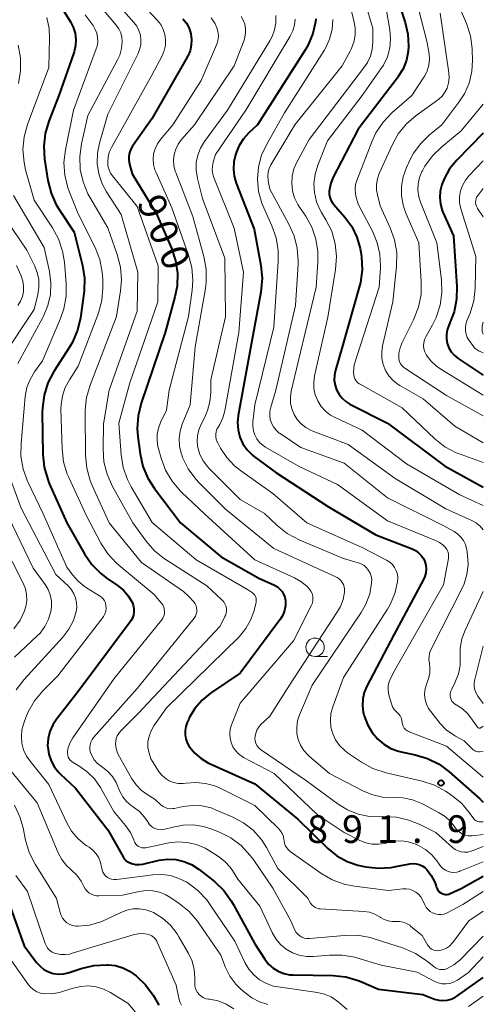
# Model space of a CAD drawing. Units: metres. Extents: x -66537 to -66000, y 16040 to 16500.
# Drawn here: x -66063 to -66000, y 16196 to 16329 of the extents above; entities that cross this region are included whole.
import ezdxf

# ---------------------------------------------------------------- set-up
doc = ezdxf.new("R2010")
doc.units = ezdxf.units.M
for name, color, linetype, lineweight in [('633100_広葉樹林', 7, 'Continuous', 13), ('710100_等高線(計曲線)', 7, 'Continuous', 40), ('710200_等高線(主曲線)', 7, 'Continuous', 13), ('731200_図化機測定による標高点', 7, 'Continuous', 40)]:
    doc.layers.add(name, color=color, linetype=linetype, lineweight=lineweight)
doc.styles.add('Style-WORKING', font='MS Gothic.ttf')

msp = doc.modelspace()

# ---------------------------------------------------------------- linework, layer by layer
at = {"layer": '633100_広葉樹林', "linetype": 'Continuous', "lineweight": 13}
msp.add_line((-66022.84, 16242.87), (-66021.173, 16242.87), dxfattribs=at)
msp.add_circle((-66022.84, 16244.12), 1.25, dxfattribs=at)
at = {"layer": '710100_等高線(計曲線)', "linetype": 'Continuous', "lineweight": 40, "flags": 128}
for points, elevation in [([(-66012.68, 16335.32), (-66010.61, 16328.91), (-66010.24, 16327.31), (-66010.16, 16325.66), (-66010.21, 16325), (-66010.45, 16323.78), (-66010.89, 16322.62), (-66011.54, 16321.55), (-66011.64, 16321.4), (-66017, 16314.43), (-66020.37, 16307.89), (-66020.71, 16307.07)], 880), ([(-66057.33, 16331), (-66056.06, 16329), (-66055.67, 16328.25), (-66055.42, 16327.44), (-66055.31, 16326.59), (-66055.35, 16325.75), (-66055.53, 16324.92), (-66055.58, 16324.77)], 910), ([(-66040.79, 16329.4), (-66040.32, 16328.79), (-66039.96, 16328.1), (-66039.73, 16327.36), (-66039.62, 16326.59), (-66039.66, 16325.81), (-66039.82, 16325.06), (-66040.12, 16324.34), (-66040.21, 16324.17), (-66045, 16315.83), (-66047.62, 16312.13), (-66047.88, 16311.7), (-66048.05, 16311.22), (-66048.14, 16310.73), (-66048.14, 16310.23), (-66048.06, 16309.73), (-66048.04, 16309.67), (-66047.66, 16308.34), (-66044.4, 16303), (-66042.35, 16298.25), (-66041.8, 16296.59), (-66041.54, 16294.87), (-66041.59, 16293.13), (-66041.87, 16291.67), (-66043.19, 16286.81), (-66046.46, 16277.23), (-66046.88, 16275.54), (-66046.99, 16273.8), (-66046.9, 16272.66), (-66046.59, 16270.36), (-66046.21, 16268.66), (-66045.53, 16267.06), (-66044.65, 16265.67), (-66041.11, 16261), (-66035.59, 16256.41)], 900), ([(-66022.72, 16329.38), (-66022.77, 16328.98), (-66023.13, 16327.39), (-66023.76, 16325.88), (-66024.15, 16325.22), (-66030.65, 16315), (-66031.82, 16313.92), (-66032.55, 16313.12), (-66033.14, 16312.2), (-66033.51, 16311.33), (-66033.65, 16310.92), (-66033.88, 16309.98), (-66033.94, 16309.01)], 890), ([(-66055.58, 16324.77), (-66057.62, 16319), (-66058.99, 16315.51), (-66059.48, 16313.84), (-66059.67, 16312.11), (-66059.56, 16310.33), (-66059.11, 16307.43), (-66058.69, 16305.74), (-66057.98, 16304.15), (-66057.52, 16303.39), (-66055.55, 16300.45), (-66054.43, 16295.93), (-66054.15, 16294.21), (-66054.19, 16292.47), (-66054.23, 16292.12), (-66054.69, 16288.84), (-66055.09, 16287.14), (-66055.77, 16285.54), (-66056.18, 16284.84), (-66058.3, 16281.54), (-66059.11, 16279.99), (-66059.64, 16278.33), (-66059.87, 16276.6), (-66059.88, 16275.99), (-66059.8, 16270.28), (-66059.62, 16268.55), (-66059.14, 16266.87), (-66058.93, 16266.36), (-66056.55, 16261), (-66054.15, 16256.79), (-66053.16, 16255.36), (-66051.93, 16254.12), (-66051.08, 16253.47), (-66049.66, 16252.51), (-66048.86, 16251.86), (-66048.2, 16251.09), (-66047.68, 16250.23), (-66047.52, 16249.82), (-66047.44, 16249.38), (-66047.43, 16248.94), (-66047.5, 16248.5), (-66047.64, 16248.08), (-66047.86, 16247.69), (-66047.93, 16247.59), (-66055, 16238.12), (-66057.92, 16234.43), (-66058.46, 16233.61), (-66058.86, 16232.7), (-66059.09, 16231.74), (-66059.15, 16230.75), (-66059.14, 16230.55), (-66058.99, 16229.61), (-66058.69, 16228.71), (-66058.24, 16227.88), (-66057.64, 16227.13), (-66057.41, 16226.9), (-66055.36, 16225), (-66051, 16219.35), (-66048.9, 16215.68), (-66048.71, 16215.4), (-66048.47, 16215.16), (-66048.19, 16214.96), (-66047.88, 16214.82), (-66047.75, 16214.78), (-66047.23, 16214.67)], 910), ([(-66000, 16313.89), (-66003.6, 16310.21), (-66004.57, 16309.03), (-66005.32, 16307.7), (-66005.64, 16306.89), (-66005.86, 16306.02), (-66005.91, 16305.13), (-66005.82, 16304.24), (-66005.57, 16303.38), (-66005.48, 16303.17), (-66004.06, 16299.94), (-66003.6, 16293.08), (-66003.64, 16291.33), (-66003.98, 16289.63), (-66004.48, 16288.27), (-66004.7, 16287.78), (-66004.91, 16287.19), (-66005.01, 16286.58), (-66005.01, 16285.95), (-66004.89, 16285.34), (-66004.67, 16284.75), (-66004.36, 16284.22), (-66003.95, 16283.74), (-66003.42, 16283.31), (-66000, 16281.04)], 870), ([(-66033.94, 16309.01), (-66033.83, 16308.04), (-66033.56, 16307.11), (-66031.13, 16300.87), (-66030.21, 16295.94), (-66030.04, 16294.21), (-66030.2, 16292.31), (-66031.91, 16283), (-66033.28, 16275.59), (-66033.37, 16274.6), (-66033.29, 16273.61), (-66033.04, 16272.64), (-66032.63, 16271.73), (-66032.06, 16270.91), (-66031.36, 16270.2), (-66031.05, 16269.95), (-66028.17, 16267.83), (-66021, 16263.17), (-66014.6, 16259.4), (-66009.65, 16257.48), (-66009.19, 16257.25), (-66008.78, 16256.95), (-66008.42, 16256.58), (-66008.14, 16256.16), (-66007.95, 16255.75), (-66007.82, 16255.26), (-66007.77, 16254.74), (-66007.82, 16254.23), (-66007.95, 16253.73), (-66008.13, 16253.33), (-66012.17, 16245.83), (-66015.82, 16238.84), (-66016.17, 16238), (-66016.37, 16237.11), (-66016.41, 16236.2), (-66016.3, 16235.29), (-66016.22, 16235), (-66016.17, 16234.82), (-66015.72, 16233.63), (-66015.08, 16232.55), (-66014.33, 16231.66), (-66013.49, 16230.96), (-66012.54, 16230.4), (-66011.51, 16230.03), (-66011.15, 16229.94), (-66009.24, 16229.54), (-66007.57, 16229.04), (-66006.01, 16228.25), (-66004.67, 16227.25), (-66000.46, 16223.54), (-66000, 16223.09)], 890), ([(-66020.71, 16307.07), (-66020.9, 16306.21), (-66020.92, 16306), (-66020.92, 16305.59), (-66020.85, 16305.19), (-66020.71, 16304.8), (-66020.5, 16304.44), (-66020.35, 16304.24), (-66018.8, 16302.47), (-66017.86, 16301.19), (-66017.16, 16299.76), (-66016.72, 16298.24), (-66016.63, 16297.71), (-66016.55, 16297.08), (-66016.46, 16295.34), (-66016.68, 16293.61), (-66016.84, 16292.98), (-66019.17, 16284.83), (-66020.09, 16281.71), (-66020.22, 16281.04), (-66020.24, 16280.36), (-66020.13, 16279.68), (-66019.92, 16279.04), (-66019.59, 16278.44), (-66019.16, 16277.91), (-66018.65, 16277.46), (-66018.11, 16277.12), (-66013, 16274.52), (-66005.26, 16268.74), (-66000, 16265.86)], 880), ([(-66035.59, 16256.41), (-66030.48, 16253.52), (-66028.33, 16252.53), (-66027.95, 16252.31), (-66027.61, 16252.03), (-66027.33, 16251.7), (-66027.11, 16251.32), (-66026.96, 16250.91), (-66026.88, 16250.46), (-66026.88, 16249.78), (-66027, 16249.12), (-66027.24, 16248.48), (-66027.58, 16247.9), (-66027.63, 16247.83), (-66033, 16240.6), (-66037.02, 16237.89), (-66038.18, 16236.95), (-66039.16, 16235.83), (-66039.92, 16234.55), (-66040, 16234.39), (-66040.21, 16233.93), (-66040.41, 16233.39), (-66040.5, 16232.82), (-66040.5, 16232.25), (-66040.4, 16231.68), (-66040.2, 16231.14), (-66039.94, 16230.68), (-66039.19, 16229.77), (-66038.31, 16229.02), (-66037.3, 16228.42), (-66037.16, 16228.36), (-66031, 16225.59), (-66025.2, 16220.8), (-66021.1, 16216.83), (-66019.88, 16215.84), (-66018.5, 16215.08), (-66017.02, 16214.57), (-66016.62, 16214.48), (-66015.97, 16214.35), (-66014.24, 16214.16), (-66012.5, 16214.26), (-66012.11, 16214.33), (-66009.97, 16214.74), (-66009.54, 16214.79), (-66009.12, 16214.76), (-66008.7, 16214.65), (-66008.32, 16214.48), (-66007.96, 16214.24), (-66007.71, 16214), (-66007.08, 16213.18), (-66006.59, 16212.26), (-66006.39, 16211.7), (-66006.35, 16211.55), (-66006.26, 16211.33), (-66006.13, 16211.13), (-66005.98, 16210.96), (-66005.79, 16210.81), (-66005.59, 16210.7), (-66005.37, 16210.63), (-66005.13, 16210.6), (-66004.9, 16210.6), (-66004.67, 16210.65), (-66004.52, 16210.71), (-66003, 16211.38), (-66000, 16213.05)], 900), ([(-66047.23, 16214.67), (-66046.7, 16214.66), (-66046.23, 16214.72), (-66044, 16215.22), (-66042.88, 16215.36), (-66041.76, 16215.31), (-66040.66, 16215.07), (-66039.62, 16214.64), (-66038.59, 16213.97), (-66036.52, 16212.33), (-66035.25, 16211.13), (-66034.22, 16209.73), (-66033.96, 16209.29), (-66031, 16203.87), (-66029.65, 16201.79), (-66029.15, 16201.15), (-66028.54, 16200.61), (-66027.85, 16200.18), (-66027.1, 16199.87), (-66026.3, 16199.7), (-66025.81, 16199.67), (-66020.4, 16199.58), (-66018.67, 16199.4), (-66016.99, 16198.93), (-66016.65, 16198.79), (-66014.24, 16197.76), (-66008.22, 16197), (-66006.61, 16196.4), (-66006.06, 16196.25), (-66005.5, 16196.2), (-66004.93, 16196.24), (-66004.38, 16196.38), (-66003.87, 16196.62), (-66003.6, 16196.79), (-66000, 16199.33)], 910), ([(-66064.19, 16208.81), (-66062.36, 16203.64), (-66060.65, 16201.35), (-66060.19, 16200.84), (-66059.65, 16200.41), (-66059.04, 16200.09), (-66058.39, 16199.87), (-66057.71, 16199.78), (-66057.02, 16199.8), (-66056.35, 16199.94), (-66056.23, 16199.98), (-66054.58, 16200.53), (-66052.89, 16200.94), (-66051.13, 16201.05), (-66050.95, 16201.05), (-66049.93, 16200.94), (-66048.96, 16200.65), (-66048.04, 16200.19), (-66047.47, 16199.79), (-66047.15, 16199.54), (-66045.88, 16198.34)], 920), ([(-66045.88, 16198.34), (-66044.84, 16196.94), (-66044.69, 16196.7), (-66044.05, 16195.59)], 920)]:
    msp.add_lwpolyline(points, dxfattribs=dict(at, elevation=elevation))
at = {"layer": '710200_等高線(主曲線)', "linetype": 'Continuous', "lineweight": 13, "flags": 128}
for points, elevation in [([(-66017.01, 16334.77), (-66015, 16328.1), (-66015, 16326.23), (-66015.08, 16325.27), (-66015.33, 16324.34), (-66015.74, 16323.47), (-66016.13, 16322.88), (-66023.65, 16313), (-66025.32, 16309.93), (-66025.72, 16309.02), (-66025.96, 16308.05), (-66026.02, 16307.05), (-66025.91, 16306.06), (-66025.63, 16305.1), (-66025.19, 16304.2), (-66025.04, 16303.97), (-66024.12, 16302.61), (-66023.28, 16301.11), (-66022.72, 16299.49), (-66022.45, 16297.8), (-66022.45, 16296.4), (-66022.69, 16293), (-66025.14, 16282.86), (-66026.07, 16278.88), (-66026.19, 16278.07), (-66026.16, 16277.26), (-66025.99, 16276.47), (-66025.69, 16275.72), (-66025.26, 16275.03), (-66024.72, 16274.42), (-66024.08, 16273.92), (-66023.37, 16273.54), (-66023.17, 16273.46), (-66018.35, 16271.65), (-66011.97, 16267), (-66005.11, 16262.89), (-66001.45, 16261.26), (-66000.97, 16260.99), (-66000.55, 16260.65), (-66000.43, 16260.54), (-66000, 16260.07)], 884), ([(-66004.95, 16335), (-66002.3, 16328.74), (-66001.76, 16327.08), (-66001.52, 16325.35), (-66001.51, 16325.12), (-66001.48, 16323.8), (-66001.57, 16322.22), (-66001.94, 16320.68), (-66002.57, 16319.22), (-66003.32, 16318.06), (-66005.64, 16315), (-66007.32, 16313.64), (-66008.5, 16312.49), (-66009.47, 16311.16), (-66009.92, 16310.31), (-66010.44, 16309.2), (-66010.89, 16307.97), (-66011.12, 16306.68), (-66011.12, 16305.37), (-66010.9, 16304.09), (-66010.52, 16303.01), (-66008.76, 16299), (-66008.42, 16293.71), (-66008.46, 16291.97), (-66008.8, 16290.26), (-66009.46, 16288.57), (-66011.05, 16285.39), (-66011.31, 16284.73), (-66011.46, 16284.02), (-66011.49, 16283.51), (-66011.46, 16283.19), (-66011.37, 16282.88), (-66011.23, 16282.59), (-66011.04, 16282.33), (-66010.81, 16282.1), (-66010.65, 16281.98), (-66005, 16278.28), (-66000, 16275.51)], 874), ([(-66009.89, 16335), (-66007.65, 16326.35), (-66007.37, 16324.63), (-66007.32, 16323.85), (-66007.4, 16323.08), (-66007.61, 16322.33), (-66007.95, 16321.63), (-66008.07, 16321.45), (-66009.7, 16319)], 878), ([(-66054.24, 16333.76), (-66049.83, 16328.54), (-66049.48, 16328.04), (-66049.23, 16327.5), (-66049.07, 16326.91), (-66049.02, 16326.26), (-66049.11, 16325.35), (-66049.36, 16324.46), (-66049.65, 16323.83), (-66053.71, 16316.29), (-66054.57, 16312.42), (-66054.8, 16310.69), (-66054.73, 16308.95), (-66054.35, 16307.25), (-66053.69, 16305.64), (-66053.43, 16305.17), (-66051, 16301.05), (-66049.71, 16297.4), (-66049.27, 16295.71)], 906), ([(-66047, 16332.14), (-66044.25, 16329.18), (-66043.8, 16328.6), (-66043.46, 16327.96), (-66043.23, 16327.26), (-66043.13, 16326.54), (-66043.16, 16325.81), (-66043.31, 16325.1), (-66043.61, 16324.37), (-66045, 16321.75), (-66050.49, 16311.92), (-66050.78, 16311.28), (-66050.95, 16310.61), (-66051, 16309.95), (-66050.96, 16309.43), (-66050.82, 16308.92), (-66050.6, 16308.45), (-66050.34, 16308.07), (-66047, 16303.94), (-66044.14, 16295.86), (-66044.17, 16291), (-66047.98, 16280.02), (-66049.47, 16274.53), (-66049.16, 16270.25), (-66048.89, 16268.53)], 902), ([(-66018.5, 16332.71), (-66017.57, 16329.14), (-66017.4, 16328.16), (-66017.41, 16327.17), (-66017.59, 16326.2), (-66017.93, 16325.26), (-66018.08, 16324.98), (-66019.16, 16323), (-66025.6, 16315), (-66028.84, 16309.56), (-66029.07, 16309.08), (-66029.22, 16308.57), (-66029.27, 16308.04), (-66029.23, 16307.51), (-66029.22, 16307.42), (-66029, 16306.28), (-66026.39, 16301.55), (-66025.69, 16299.96), (-66025.27, 16298.27), (-66025.15, 16296.53), (-66025.16, 16296.11), (-66025.51, 16290.49), (-66028.19, 16279), (-66028.87, 16276.72), (-66028.99, 16276.17), (-66029, 16275.6), (-66028.92, 16275.04), (-66028.74, 16274.51), (-66028.47, 16274.01), (-66028.12, 16273.56), (-66027.7, 16273.19), (-66027.59, 16273.11), (-66024.79, 16271.21), (-66018.9, 16269.1)], 886), ([(-66049.18, 16330.82), (-66047.45, 16328.91), (-66047.05, 16328.39), (-66046.75, 16327.8), (-66046.56, 16327.18), (-66046.48, 16326.52), (-66046.51, 16325.87), (-66046.66, 16325.23), (-66046.87, 16324.7), (-66051, 16316.45), (-66052.13, 16312.53)], 904), ([(-66013.19, 16330.81), (-66012.69, 16327.91), (-66012.59, 16326.67), (-66012.71, 16325.43), (-66013.03, 16324.23), (-66013.56, 16323.11), (-66013.9, 16322.59), (-66016.43, 16319), (-66021.16, 16312.84), (-66022.48, 16309.52), (-66022.84, 16308.31), (-66022.99, 16307.06), (-66022.92, 16305.81), (-66022.63, 16304.58)], 882), ([(-66059.27, 16329.58), (-66058.95, 16328.09), (-66058.88, 16326.76), (-66059, 16322.77), (-66061.87, 16315.06), (-66062.33, 16313.38), (-66062.5, 16311.64), (-66062.36, 16309.91), (-66062.14, 16308.9), (-66061, 16304.8), (-66058.51, 16301.05), (-66057.68, 16299.52), (-66057.12, 16297.87), (-66056.88, 16296.35), (-66056.64, 16293.48), (-66056.64, 16291.74), (-66056.95, 16290.02), (-66057.41, 16288.71), (-66059.86, 16283), (-66060.94, 16281.49), (-66061.54, 16280.46), (-66061.96, 16279.35), (-66062.19, 16278.13), (-66062.77, 16271.77), (-66062.78, 16270.03), (-66062.48, 16268.31), (-66061.89, 16266.67), (-66061.81, 16266.5), (-66059.75, 16262.25), (-66056.54, 16255), (-66055.77, 16253.94), (-66055.03, 16253.08), (-66054.16, 16252.37), (-66053.88, 16252.19), (-66052.11, 16251.12), (-66051.85, 16250.93), (-66051.62, 16250.7), (-66051.44, 16250.43), (-66051.31, 16250.14), (-66051.24, 16249.83), (-66051.23, 16249.77), (-66051.22, 16249.39), (-66051.27, 16249.01), (-66051.38, 16248.65), (-66051.56, 16248.32), (-66051.66, 16248.17), (-66057.77, 16240.23), (-66059.8, 16238.2), (-66060.92, 16236.87), (-66061.79, 16235.36), (-66062.11, 16234.6), (-66062.39, 16233.83), (-66062.64, 16232.94), (-66062.72, 16232.02), (-66062.65, 16231.1)], 912), ([(-66054.06, 16329.94), (-66052.99, 16328.47), (-66052.69, 16327.96), (-66052.48, 16327.42), (-66052.37, 16326.84), (-66052.36, 16326.25), (-66052.45, 16325.67), (-66052.56, 16325.3), (-66055.66, 16317), (-66056.75, 16311.63), (-66056.94, 16309.9), (-66056.83, 16308.16), (-66056.42, 16306.46), (-66056.19, 16305.85), (-66055, 16302.94), (-66052.72, 16298.36), (-66052.08, 16296.74), (-66051.74, 16295.03), (-66051.67, 16294.01), (-66051.66, 16292.9), (-66051.8, 16291.17), (-66052.23, 16289.48), (-66052.32, 16289.22)], 908), ([(-66032.9, 16329.7), (-66032.6, 16329.19), (-66032.39, 16328.64), (-66032.28, 16328.06), (-66032.27, 16327.48), (-66032.36, 16326.89), (-66032.49, 16326.49), (-66033.85, 16323), (-66039.22, 16315), (-66040.98, 16313), (-66041.43, 16312.39), (-66041.77, 16311.71), (-66041.98, 16310.98), (-66042.07, 16310.22), (-66042.02, 16309.47), (-66041.84, 16308.73), (-66041.76, 16308.52), (-66039.42, 16302.58), (-66037.94, 16297.15), (-66037.63, 16295.44), (-66037.62, 16293.69), (-66037.73, 16292.8), (-66039.11, 16284.89), (-66039.79, 16277), (-66040.87, 16274.39), (-66041.17, 16273.43), (-66041.3, 16272.43), (-66041.26, 16271.42), (-66041.04, 16270.44), (-66040.91, 16270.09), (-66040.84, 16269.89), (-66040.06, 16268.32), (-66039.03, 16266.92), (-66038.58, 16266.44)], 896), ([(-66028.18, 16329.82), (-66028.18, 16328.85), (-66028.34, 16327.9), (-66028.67, 16326.99), (-66028.98, 16326.41), (-66034.74, 16317), (-66037.87, 16312.74), (-66038.41, 16311.85), (-66038.78, 16310.89), (-66038.98, 16309.88), (-66039, 16308.85), (-66038.82, 16307.73), (-66038.11, 16305), (-66035.08, 16296.92), (-66035, 16288.97), (-66037, 16280.43), (-66037, 16278.67), (-66037.11, 16277.43), (-66037.43, 16276.23), (-66037.81, 16275.36), (-66038.31, 16274.41), (-66038.63, 16273.64), (-66038.81, 16272.83), (-66038.85, 16272.01), (-66038.75, 16271.25), (-66038.47, 16270.3), (-66038.03, 16269.43), (-66037.44, 16268.64), (-66037.21, 16268.39), (-66033, 16264.19)], 894), ([(-66036.95, 16329.51), (-66036.43, 16328.72), (-66036.18, 16328.18), (-66036.03, 16327.67)], 898), ([(-66025.55, 16329.36), (-66025.63, 16328.55)], 892), ([(-66005.84, 16330.16), (-66004.67, 16322.07), (-66004.63, 16321.38), (-66004.71, 16320.69), (-66004.92, 16320), (-66005.22, 16319.42), (-66005.61, 16318.9), (-66006.09, 16318.46), (-66006.2, 16318.37), (-66009.12, 16316.27), (-66010.44, 16315.14)], 876), ([(-66025.63, 16328.55), (-66025.86, 16327.77), (-66026.21, 16327.05), (-66032.25, 16317), (-66036.37, 16311), (-66036.68, 16309.94), (-66036.79, 16309.41), (-66036.81, 16308.86), (-66036.73, 16308.31), (-66036.59, 16307.87), (-66033.84, 16301), (-66032.57, 16295), (-66033.19, 16286.81), (-66035.1, 16276.19), (-66035.35, 16275.24), (-66035.77, 16274.35), (-66035.99, 16274), (-66036.16, 16273.7), (-66036.28, 16273.37), (-66036.34, 16273.03), (-66036.33, 16272.68), (-66036.27, 16272.34), (-66036.15, 16272.01), (-66036.11, 16271.93), (-66035.69, 16271.15), (-66034.84, 16269.86), (-66033.79, 16268.74), (-66032.98, 16268.1), (-66028.57, 16265), (-66023.94, 16261), (-66016.37, 16257.63), (-66013.13, 16255.94), (-66012.71, 16255.67), (-66012.34, 16255.34), (-66012.04, 16254.94)], 892), ([(-66020.42, 16329.28), (-66020.53, 16327.94), (-66020.87, 16326.63), (-66021.43, 16325.41), (-66021.63, 16325.08), (-66027, 16316.62), (-66029.41, 16312.4), (-66030.11, 16310.89), (-66030.53, 16309.29), (-66030.67, 16307.63), (-66030.51, 16305.98), (-66030.08, 16304.38), (-66029.82, 16303.75), (-66028.71, 16301.3), (-66028.13, 16299.66), (-66027.85, 16297.94), (-66027.84, 16296.48), (-66028.46, 16287.54), (-66031.02, 16277), (-66031.29, 16274.72), (-66031.31, 16274.11), (-66031.22, 16273.51), (-66031.03, 16272.93), (-66030.74, 16272.4), (-66030.37, 16271.92), (-66029.91, 16271.51), (-66029.57, 16271.29), (-66025, 16268.65), (-66019.78, 16266.22), (-66013, 16261.29), (-66006.48, 16258.63), (-66005.95, 16258.36)], 888), ([(-66036.03, 16327.67), (-66035.97, 16327.14), (-66036, 16326.61), (-66036.13, 16326.09), (-66036.22, 16325.84), (-66038.32, 16321), (-66042.14, 16315), (-66043.84, 16313), (-66044.26, 16312.41), (-66044.57, 16311.75), (-66044.76, 16311.06), (-66044.83, 16310.33), (-66044.77, 16309.61), (-66044.59, 16308.91), (-66044.46, 16308.61), (-66042.27, 16303.73), (-66040.01, 16297.31), (-66039.58, 16295.63), (-66039.44, 16293.89), (-66039.54, 16292.57), (-66040.05, 16289), (-66042.66, 16279), (-66043, 16276.29), (-66043.81, 16274.64), (-66044.11, 16273.86), (-66044.28, 16273.03), (-66044.3, 16272.19), (-66044.17, 16271.36), (-66044.14, 16271.23), (-66043.74, 16269.78), (-66043.13, 16268.14), (-66042.26, 16266.64), (-66041.13, 16265.31), (-66040.96, 16265.15), (-66037.82, 16262.18), (-66031, 16255.97), (-66025.63, 16253.54), (-66024.76, 16253.05), (-66023.98, 16252.41), (-66023.6, 16252), (-66023.4, 16251.72), (-66023.26, 16251.4), (-66023.17, 16251.07), (-66023.14, 16250.72), (-66023.17, 16250.38), (-66023.26, 16250.04), (-66023.35, 16249.83), (-66025.77, 16245), (-66033, 16236.53), (-66034.17, 16233.6), (-66034.35, 16233.01), (-66034.42, 16232.4), (-66034.38, 16231.79), (-66034.24, 16231.19), (-66034, 16230.63), (-66033.66, 16230.12), (-66033.24, 16229.67), (-66032.75, 16229.3), (-66032.54, 16229.18), (-66028.4, 16227), (-66022.55, 16221.45), (-66018.89, 16219), (-66016.78, 16217.93), (-66015.96, 16217.6), (-66015.09, 16217.42)], 898), ([(-66063.15, 16325.81), (-66062.83, 16324.09), (-66062.82, 16322.35), (-66063.11, 16320.63)], 914), ([(-66009.7, 16319), (-66012.41, 16316.61), (-66013.62, 16315.35), (-66014.58, 16313.9), (-66015.13, 16312.72), (-66017.17, 16307.47), (-66017.34, 16306.89), (-66017.41, 16306.3), (-66017.37, 16305.7), (-66017.29, 16305.33), (-66017, 16304.25), (-66015.02, 16300.5), (-66014.4, 16299.01), (-66014.04, 16297.45), (-66013.96, 16295.84), (-66013.97, 16295.6), (-66014.14, 16293), (-66017.55, 16282.45), (-66017.61, 16281.39), (-66017.6, 16281.1), (-66017.54, 16280.81), (-66017.43, 16280.53), (-66017.28, 16280.28), (-66017.08, 16280.06), (-66016.85, 16279.87), (-66016.74, 16279.81), (-66011, 16276.59), (-66006.58, 16272.42), (-66005.21, 16271.34), (-66003.68, 16270.52), (-66003.03, 16270.26), (-66000, 16269.2)], 878), ([(-66000, 16317.8), (-66003, 16314.18), (-66005.65, 16312.03), (-66006.91, 16310.82), (-66007.93, 16309.41), (-66008.28, 16308.78), (-66008.34, 16308.66), (-66008.67, 16307.85), (-66008.85, 16306.99), (-66008.88, 16306.12), (-66008.75, 16305.25), (-66008.52, 16304.52), (-66006.3, 16299), (-66005.68, 16293.98), (-66005.62, 16292.24), (-66005.86, 16290.52), (-66006.4, 16288.87), (-66006.89, 16287.86), (-66007.8, 16286.24), (-66007.98, 16285.86), (-66008.08, 16285.45), (-66008.11, 16285.04), (-66008.07, 16284.62), (-66007.96, 16284.22), (-66007.78, 16283.84), (-66007.75, 16283.8), (-66007.13, 16282.97), (-66006.37, 16282.26), (-66005.79, 16281.86), (-66000, 16278.35)], 872), ([(-66010.44, 16315.14), (-66011.54, 16313.79), (-66012.39, 16312.26), (-66014.13, 16308.41), (-66014.38, 16307.68), (-66014.51, 16306.92), (-66014.5, 16306.15), (-66014.38, 16305.5), (-66014, 16304), (-66012.63, 16301.03), (-66012.04, 16299.39), (-66011.75, 16297.67), (-66011.77, 16295.78), (-66012.28, 16291), (-66013.68, 16285.04), (-66013.8, 16284.19), (-66013.78, 16283.33), (-66013.6, 16282.49), (-66013.28, 16281.69), (-66012.83, 16280.96), (-66012.25, 16280.32), (-66011.58, 16279.79), (-66011.35, 16279.65), (-66008.19, 16277.81), (-66003.89, 16274.11), (-66000, 16271.84)], 876), ([(-66052.13, 16312.53), (-66052.4, 16311.15), (-66052.43, 16309.74), (-66052.21, 16308.34), (-66051.75, 16307.01), (-66051.16, 16305.91), (-66049.17, 16302.83), (-66046.93, 16295), (-66047, 16289.72), (-66050.82, 16279), (-66051.56, 16274.44), (-66051.63, 16271.03), (-66051.51, 16269.29), (-66051.09, 16267.6), (-66050.35, 16265.95), (-66047.58, 16261), (-66045.79, 16258.54), (-66044.65, 16257.22), (-66043.3, 16256.12), (-66043.08, 16255.98), (-66037.55, 16252.45), (-66035.49, 16250.56), (-66035.27, 16250.32), (-66035.09, 16250.04), (-66034.96, 16249.73), (-66034.89, 16249.41), (-66034.88, 16249.08), (-66034.92, 16248.75), (-66035.02, 16248.43), (-66035.09, 16248.29), (-66035.75, 16247), (-66046.87, 16235.13), (-66049.26, 16232.74), (-66049.51, 16232.44), (-66049.71, 16232.1), (-66049.85, 16231.73), (-66049.91, 16231.34), (-66049.92, 16231.08), (-66049.84, 16230.4), (-66049.65, 16229.75), (-66049.41, 16229.26), (-66047.71, 16226.26), (-66047.15, 16225.44), (-66046.44, 16224.72), (-66045.77, 16224.23), (-66044.54, 16223.46), (-66043.77, 16222.75), (-66043.49, 16222.53), (-66043.18, 16222.37), (-66042.84, 16222.26), (-66042.49, 16222.21), (-66042.14, 16222.23), (-66041.97, 16222.26), (-66040.74, 16222.52), (-66039.47, 16222.67), (-66038.2, 16222.61), (-66036.96, 16222.32), (-66036.35, 16222.09), (-66033.99, 16221.08), (-66032.55, 16220.32), (-66031.27, 16219.31), (-66030.18, 16218.1), (-66029.45, 16216.96), (-66027.9, 16214.1), (-66023.89, 16210.11)], 904), ([(-66000, 16310.11), (-66001.94, 16308.12), (-66002.44, 16307.49), (-66002.84, 16306.79), (-66003.1, 16306.03), (-66003.23, 16305.23), (-66003.22, 16304.43), (-66003.07, 16303.64), (-66003.03, 16303.49), (-66001, 16297.15), (-66001.1, 16292.86), (-66001.29, 16291.13), (-66001.78, 16289.45), (-66001.95, 16289.03), (-66002.22, 16288.42), (-66002.37, 16287.98), (-66002.44, 16287.52), (-66002.43, 16287.06), (-66002.35, 16286.6), (-66002.18, 16286.16), (-66001.93, 16285.75), (-66001.32, 16284.93), (-66001.1, 16284.68), (-66000.84, 16284.47), (-66000.55, 16284.31), (-66000.5, 16284.29), (-66000, 16284.09)], 868), ([(-66063.78, 16305.42), (-66059.63, 16298.37), (-66058.91, 16295.09), (-66058.7, 16293.55), (-66058.77, 16292), (-66059.11, 16290.48), (-66059.71, 16289.04), (-66059.79, 16288.88), (-66063.21, 16282.64)], 914), ([(-66000, 16306.37), (-66000.71, 16305.48), (-66000.86, 16305.25), (-66000.96, 16305), (-66001.03, 16304.74), (-66001.04, 16304.47), (-66001.01, 16304.21), (-66000.93, 16303.95), (-66000.81, 16303.71), (-66000.77, 16303.64), (-66000, 16302.51)], 866), ([(-66022.63, 16304.58), (-66022.13, 16303.43), (-66021.96, 16303.13), (-66021.36, 16302.13), (-66020.59, 16300.56), (-66020.11, 16298.88), (-66019.93, 16297.15), (-66020.06, 16295.4), (-66021.09, 16288.91), (-66022.91, 16280.97), (-66023.03, 16280.1), (-66022.99, 16279.22), (-66022.81, 16278.37), (-66022.48, 16277.55), (-66022.01, 16276.81), (-66021.43, 16276.16), (-66020.73, 16275.62), (-66020.12, 16275.28), (-66016.43, 16273.57), (-66010.42, 16269), (-66003.21, 16264.79), (-66000, 16263.35)], 882), ([(-66065.75, 16303.47), (-66061.98, 16298.02), (-66060.92, 16295.9), (-66060.56, 16294.98), (-66060.36, 16294), (-66060.33, 16293), (-66060.49, 16291.97), (-66061, 16289.93), (-66065.39, 16283.34)], 916), ([(-66063.37, 16295.91), (-66062.76, 16294.54)], 918), ([(-66049.27, 16295.71), (-66049.14, 16293.98), (-66049.26, 16292.49), (-66049.82, 16289), (-66053.38, 16279.7), (-66053.86, 16278.03), (-66054.04, 16276.29), (-66054.04, 16276.07), (-66054.01, 16270.16), (-66053.84, 16268.42), (-66053.38, 16266.74), (-66053.1, 16266.05), (-66050.79, 16261), (-66046.39, 16255.61), (-66040.73, 16251.67), (-66039.97, 16251.03), (-66039.32, 16250.27), (-66039.14, 16250), (-66039.01, 16249.74), (-66038.93, 16249.47), (-66038.89, 16249.18), (-66038.91, 16248.89), (-66038.97, 16248.61), (-66039.09, 16248.35), (-66039.26, 16248.08), (-66047, 16238.52), (-66052.91, 16231.88), (-66053.13, 16231.59), (-66053.29, 16231.26), (-66053.4, 16230.91), (-66053.44, 16230.55), (-66053.42, 16230.18), (-66053.35, 16229.87), (-66053.13, 16229.33), (-66052.82, 16228.84), (-66052.44, 16228.42), (-66052.02, 16228.08), (-66051.69, 16227.87), (-66050.97, 16227.29), (-66050.36, 16226.59), (-66049.87, 16225.8), (-66049.76, 16225.56), (-66049.33, 16224.57), (-66048.94, 16223.85), (-66048.43, 16223.21), (-66047.82, 16222.67), (-66047.53, 16222.47), (-66046.7, 16221.84), (-66046, 16221.08), (-66045.57, 16220.45), (-66045.51, 16220.35), (-66045.31, 16220.06), (-66045.06, 16219.82), (-66044.77, 16219.62), (-66044.45, 16219.47), (-66044.11, 16219.38), (-66043.76, 16219.35), (-66043.41, 16219.39), (-66043.22, 16219.43), (-66042.12, 16219.74), (-66040.75, 16220.01), (-66039.36, 16220.03), (-66037.99, 16219.81), (-66036.99, 16219.49), (-66035.83, 16219.03)], 906), ([(-66062.76, 16294.54), (-66062.54, 16293.79), (-66062.43, 16293.1), (-66062.45, 16292.41), (-66062.58, 16291.73), (-66062.83, 16291.09), (-66063.19, 16290.5)], 918), ([(-66052.32, 16289.22), (-66055, 16282.24), (-66056.2, 16280.42), (-66056.77, 16279.36), (-66057.15, 16278.22), (-66057.33, 16277.03), (-66057.34, 16276.42), (-66057.18, 16271.03), (-66056.98, 16269.3), (-66056.48, 16267.63), (-66056.27, 16267.15), (-66053.94, 16262.06), (-66051.93, 16258.27), (-66050.98, 16256.81), (-66049.79, 16255.53), (-66049.48, 16255.26), (-66044.71, 16251.29), (-66043.72, 16250.15), (-66043.53, 16249.89), (-66043.4, 16249.61), (-66043.31, 16249.3), (-66043.28, 16248.99), (-66043.3, 16248.67), (-66043.38, 16248.37), (-66043.51, 16248.08), (-66043.68, 16247.82), (-66050.11, 16239.89), (-66055.74, 16231.83), (-66056.1, 16231.2), (-66056.35, 16230.51), (-66056.45, 16230), (-66056.46, 16229.74), (-66056.43, 16229.48), (-66056.35, 16229.23), (-66056.23, 16228.99), (-66056.07, 16228.78), (-66055.88, 16228.61), (-66055.71, 16228.49), (-66054.79, 16227.96), (-66053.72, 16227.2), (-66052.79, 16226.27), (-66051.99, 16225.11), (-66050.17, 16221.83), (-66048.57, 16219.94), (-66047.92, 16219.01), (-66047.44, 16217.98), (-66047.39, 16217.84), (-66047.3, 16217.62), (-66047.16, 16217.42), (-66047, 16217.25), (-66046.8, 16217.1), (-66046.59, 16217), (-66046.35, 16216.93), (-66046.12, 16216.9), (-66045.88, 16216.92), (-66045.8, 16216.93), (-66042.72, 16217.58), (-66041.46, 16217.73), (-66040.19, 16217.66), (-66038.95, 16217.37), (-66037.78, 16216.87), (-66037.31, 16216.59), (-66035.96, 16215.74), (-66035.1, 16215.08), (-66034.38, 16214.29)], 908), ([(-66000, 16288.21), (-66000.15, 16287.72), (-66000.16, 16287.38), (-66000.14, 16286.96), (-66000, 16286.59)], 866), ([(-66064.65, 16268.17), (-66062.75, 16263), (-66058.02, 16253.98), (-66056.34, 16252.4), (-66055.92, 16251.93), (-66055.59, 16251.39), (-66055.35, 16250.81), (-66055.22, 16250.19), (-66055.2, 16249.56), (-66055.28, 16249), (-66055.66, 16247.75), (-66056.26, 16246.59), (-66057.09, 16245.49), (-66062.36, 16239.75), (-66063.43, 16238.37)], 914), ([(-66048.89, 16268.53), (-66048.32, 16266.88), (-66047.81, 16265.88), (-66044.96, 16261.04), (-66039, 16256), (-66032.02, 16251.98), (-66031.34, 16251.49), (-66031.18, 16251.35), (-66031.04, 16251.19), (-66030.94, 16251), (-66030.86, 16250.8), (-66030.83, 16250.59), (-66030.83, 16250.38), (-66030.86, 16250.19), (-66031.17, 16249), (-66031.61, 16247.78), (-66032.25, 16246.65), (-66033.17, 16245.55), (-66043, 16235.93), (-66044.73, 16233.46), (-66045.12, 16232.79), (-66045.39, 16232.06), (-66045.53, 16231.29), (-66045.53, 16230.51), (-66045.39, 16229.75), (-66045.13, 16229.01), (-66044.83, 16228.47), (-66044.08, 16227.31), (-66043.68, 16226.8), (-66043.2, 16226.37), (-66042.65, 16226.02), (-66042.05, 16225.78), (-66041.42, 16225.64), (-66040.77, 16225.62), (-66040.33, 16225.67), (-66039.02, 16225.77), (-66037.71, 16225.65), (-66036.44, 16225.31), (-66035.72, 16225)], 902), ([(-66018.9, 16269.1), (-66013, 16264.39), (-66005.38, 16260.62), (-66003.94, 16259.81), (-66003.46, 16259.48), (-66003.04, 16259.07), (-66002.7, 16258.59), (-66002.44, 16258.06), (-66002.28, 16257.49), (-66002.26, 16257.37), (-66002.15, 16256.6), (-66002.07, 16255.29), (-66002.22, 16253.99), (-66002.59, 16252.73), (-66002.9, 16252.05), (-66007.05, 16243.96), (-66007.25, 16243.46), (-66007.36, 16242.94), (-66007.38, 16242.41), (-66007.32, 16241.95), (-66007.24, 16241.26), (-66007.28, 16240.58), (-66007.45, 16239.88), (-66007.77, 16238.95), (-66007.92, 16238.31), (-66007.97, 16237.66), (-66007.9, 16237.02), (-66007.71, 16236.39), (-66007.43, 16235.8), (-66007.14, 16235.4), (-66005.86, 16233.8), (-66005.03, 16232.94), (-66004.07, 16232.23), (-66003.79, 16232.07), (-66002.58, 16231.42), (-66001.36, 16230.23), (-66001.22, 16230.11), (-66001.07, 16230.03), (-66000.9, 16229.97), (-66000.72, 16229.94), (-66000.54, 16229.94), (-66000.5, 16229.95), (-66000, 16230.02)], 886), ([(-66038.58, 16266.44), (-66035, 16262.86), (-66028.46, 16257.54), (-66021, 16254.13), (-66019.86, 16253.57), (-66019.59, 16253.4), (-66019.35, 16253.19), (-66019.15, 16252.93), (-66018.99, 16252.65), (-66018.89, 16252.34), (-66018.84, 16252.03), (-66018.85, 16251.74), (-66018.86, 16251.59), (-66019.05, 16250.6), (-66019.4, 16249.67), (-66019.78, 16248.99), (-66026.33, 16239), (-66029, 16234.76), (-66030.24, 16233.58), (-66030.52, 16233.25), (-66030.75, 16232.89), (-66030.9, 16232.49), (-66030.98, 16232.06), (-66031, 16231.8), (-66030.97, 16231.45), (-66030.88, 16231.12), (-66030.73, 16230.81), (-66030.54, 16230.52), (-66030.29, 16230.28), (-66030.13, 16230.16), (-66023.99, 16226.01), (-66019.73, 16222.85), (-66018.42, 16222.05), (-66016.98, 16221.48), (-66015.47, 16221.18), (-66014.11, 16221.13), (-66013.54, 16221.15), (-66011.8, 16221.07), (-66010.1, 16220.68), (-66008.72, 16220.13), (-66006.44, 16219), (-66004.2, 16216.98), (-66003.84, 16216.71), (-66003.43, 16216.5), (-66003, 16216.37), (-66002.55, 16216.32), (-66002.1, 16216.34), (-66001.65, 16216.44), (-66001.5, 16216.5), (-66000, 16217.09)], 896), ([(-66033, 16264.19), (-66029.71, 16262.29), (-66027.98, 16260.64), (-66026.61, 16259.55), (-66024.93, 16258.65), (-66019, 16256.17), (-66016.98, 16255.59), (-66016.57, 16255.43), (-66016.19, 16255.2), (-66015.86, 16254.9), (-66015.58, 16254.56), (-66015.36, 16254.17), (-66015.22, 16253.75), (-66015.15, 16253.31), (-66015.16, 16252.91), (-66015.16, 16252.82), (-66015.42, 16251.36), (-66015.93, 16249.98), (-66016.59, 16248.83), (-66023.24, 16239), (-66024.96, 16234.94), (-66025.22, 16234.13), (-66025.34, 16233.29), (-66025.31, 16232.44), (-66025.14, 16231.61), (-66024.82, 16230.83), (-66024.37, 16230.11), (-66023.8, 16229.47), (-66023.62, 16229.32), (-66020.88, 16227), (-66016.26, 16224.6), (-66015.01, 16224.09), (-66013.69, 16223.8), (-66012.26, 16223.74), (-66010.92, 16223.7), (-66009.61, 16223.43), (-66008.26, 16222.88), (-66006.07, 16221.72), (-66005.2, 16221.17), (-66004.44, 16220.47), (-66003.84, 16219.69), (-66003.82, 16219.65), (-66003.56, 16219.32), (-66003.24, 16219.03), (-66002.88, 16218.8), (-66002.48, 16218.64), (-66002.07, 16218.55), (-66001.64, 16218.54), (-66001.5, 16218.55), (-66000, 16218.71)], 894), ([(-66065, 16262.96), (-66061.14, 16254.86), (-66059.5, 16252.65), (-66059.09, 16251.96), (-66058.8, 16251.22), (-66058.64, 16250.44)], 916), ([(-66065.4, 16258.6), (-66062.48, 16252.82), (-66062.18, 16252.07), (-66062.01, 16251.28), (-66061.99, 16250.47), (-66062.1, 16249.67), (-66062.28, 16249.09), (-66062.9, 16247.8), (-66063.74, 16246.64)], 918), ([(-66005.95, 16258.36), (-66005.47, 16257.99), (-66005.15, 16257.65), (-66004.96, 16257.4), (-66004.83, 16257.11), (-66004.75, 16256.81), (-66004.72, 16256.49), (-66004.75, 16256.16), (-66005.42, 16252.58), (-66012.02, 16241), (-66012.6, 16239.91), (-66012.8, 16239.43), (-66012.92, 16238.92), (-66012.94, 16238.4), (-66012.88, 16237.88), (-66012.82, 16237.65), (-66012.46, 16236.43), (-66012.31, 16236.05), (-66012.09, 16235.7), (-66011.82, 16235.39), (-66011.71, 16235.29), (-66011.48, 16235.07), (-66011.3, 16234.81), (-66011.16, 16234.53), (-66011.08, 16234.23), (-66011.07, 16234.14), (-66011.04, 16233.92), (-66010.98, 16233.65), (-66010.88, 16233.4), (-66010.73, 16233.17), (-66010.55, 16232.97), (-66010.33, 16232.8), (-66010.09, 16232.68), (-66010.05, 16232.66), (-66005, 16230.7), (-66000, 16226.51)], 888), ([(-66012.04, 16254.94), (-66011.82, 16254.5), (-66011.67, 16254.03), (-66011.6, 16253.54), (-66011.63, 16253), (-66012.02, 16251.41), (-66012.67, 16249.91), (-66013.03, 16249.3), (-66019, 16240.03), (-66020.45, 16236.03), (-66020.69, 16235.14), (-66020.77, 16234.21), (-66020.69, 16233.29), (-66020.45, 16232.4), (-66020.05, 16231.56), (-66019.52, 16230.8), (-66018.87, 16230.15), (-66018.43, 16229.82), (-66016.53, 16228.54), (-66015.01, 16227.69), (-66013.2, 16227.09), (-66008.31, 16225.95), (-66006.65, 16225.41), (-66005.12, 16224.59), (-66004.92, 16224.46), (-66004.08, 16223.88), (-66002.92, 16222.93), (-66001.9, 16221.72), (-66001.29, 16220.85), (-66001.18, 16220.72), (-66001.05, 16220.61), (-66000.9, 16220.53), (-66000.74, 16220.47), (-66000.58, 16220.44), (-66000.5, 16220.43), (-66000, 16220.43)], 892), ([(-66000, 16251.71), (-66002.47, 16246.43), (-66002.91, 16245.25), (-66003.13, 16244.02), (-66003.14, 16242.85), (-66003.15, 16241.67), (-66003.38, 16240.51), (-66003.85, 16239.3), (-66004.34, 16238.33), (-66004.44, 16238.09), (-66004.49, 16237.83), (-66004.5, 16237.57), (-66004.46, 16237.31), (-66004.38, 16237.06), (-66004.26, 16236.83), (-66004.1, 16236.63), (-66003.9, 16236.45), (-66003.69, 16236.32), (-66002.86, 16235.8), (-66002.13, 16235.14), (-66001.54, 16234.39), (-66000.84, 16233.32), (-66000.8, 16233.27), (-66000.75, 16233.22), (-66000.7, 16233.19), (-66000.63, 16233.16), (-66000.57, 16233.15), (-66000.5, 16233.15), (-66000.44, 16233.16), (-66000.37, 16233.18), (-66000.32, 16233.21), (-66000, 16233.41)], 884), ([(-66058.64, 16250.44), (-66058.62, 16249.64), (-66058.71, 16249), (-66059.03, 16247.94), (-66059.53, 16246.95), (-66060.19, 16246.06), (-66060.62, 16245.62), (-66063.67, 16242.8)], 916), ([(-66000, 16244.26), (-66001.17, 16239.74), (-66001.24, 16239.28), (-66001.24, 16238.81), (-66001.16, 16238.36), (-66000.99, 16237.92), (-66000.74, 16237.5), (-66000, 16236.48)], 882), ([(-66062.65, 16231.1), (-66062.41, 16230.21), (-66062.03, 16229.37), (-66061.54, 16228.66), (-66059, 16225.52), (-66056.57, 16220.32), (-66055.91, 16219.19), (-66055.07, 16218.18), (-66054.06, 16217.34), (-66053.82, 16217.18), (-66053.53, 16216.99), (-66053.01, 16216.59), (-66052.56, 16216.1), (-66052.21, 16215.54), (-66051.96, 16214.93), (-66051.82, 16214.29), (-66051.81, 16214.19), (-66051.75, 16213.89), (-66051.64, 16213.6), (-66051.48, 16213.33), (-66051.28, 16213.1), (-66051.04, 16212.9), (-66050.77, 16212.75), (-66050.48, 16212.65), (-66050.17, 16212.6), (-66049.86, 16212.6), (-66049.82, 16212.61), (-66044.86, 16213.25), (-66043.66, 16213.3), (-66042.47, 16213.14), (-66041.32, 16212.77), (-66040.36, 16212.28), (-66040.14, 16212.15), (-66038.74, 16211.11)], 912), ([(-66065, 16228.41), (-66060.57, 16223), (-66057.72, 16216.24), (-66057.24, 16215.34), (-66056.61, 16214.53), (-66055.97, 16213.93), (-66055.93, 16213.9), (-66055.2, 16213.2), (-66054.6, 16212.39), (-66054.23, 16211.68), (-66054.05, 16211.35), (-66053.82, 16211.06), (-66053.54, 16210.81), (-66053.22, 16210.61), (-66052.87, 16210.48), (-66052.51, 16210.4), (-66052.21, 16210.39), (-66049, 16210.47), (-66046.74, 16211), (-66045.82, 16211.13), (-66044.89, 16211.1), (-66043.97, 16210.91), (-66043.11, 16210.56), (-66042.55, 16210.23), (-66041.29, 16209.38), (-66039.94, 16208.29), (-66038.79, 16206.97), (-66038.61, 16206.71), (-66035.64, 16202.36), (-66034.99, 16200.68), (-66034.4, 16199.5), (-66033.62, 16198.43), (-66032.99, 16197.8), (-66032.4, 16197.27), (-66031.45, 16196.56), (-66030.39, 16196.02), (-66029.26, 16195.68)], 914), ([(-66035.72, 16225), (-66031, 16222.68), (-66027.8, 16219.54), (-66027.52, 16219.21), (-66027.3, 16218.84), (-66027.15, 16218.43), (-66027.07, 16218), (-66027.06, 16217.93), (-66027.01, 16217.58), (-66026.9, 16217.25), (-66026.73, 16216.95), (-66026.51, 16216.68), (-66026.22, 16216.43), (-66022.04, 16213.47), (-66020.54, 16212.59), (-66018.9, 16211.99), (-66017.48, 16211.71), (-66012.86, 16211.14), (-66010.93, 16211.35), (-66010.46, 16211.36), (-66010.01, 16211.29), (-66009.57, 16211.14), (-66009.16, 16210.92), (-66008.8, 16210.63), (-66008.5, 16210.28), (-66008.26, 16209.88), (-66008.21, 16209.79), (-66007.94, 16209.18), (-66007.75, 16208.84), (-66007.51, 16208.54), (-66007.22, 16208.29), (-66006.89, 16208.09), (-66006.53, 16207.95), (-66006.15, 16207.87), (-66005.76, 16207.87), (-66005.38, 16207.93), (-66005.02, 16208.05), (-66004.89, 16208.11), (-66002.79, 16209.21), (-66000, 16210.99)], 902), ([(-66063.66, 16222.69), (-66062.91, 16221.12), (-66062.48, 16219.63), (-66062.14, 16217.97), (-66061.64, 16216.3), (-66060.84, 16214.71), (-66057.94, 16210.06), (-66057.47, 16208.15), (-66057.33, 16207.75), (-66057.12, 16207.37), (-66056.85, 16207.04), (-66056.53, 16206.75), (-66056.16, 16206.53), (-66055.76, 16206.38), (-66055.34, 16206.29), (-66055.04, 16206.28), (-66055, 16206.28), (-66053.45, 16206.44), (-66051.95, 16206.87), (-66051.2, 16207.19), (-66049.23, 16208.16), (-66048.42, 16208.47), (-66047.57, 16208.64), (-66046.7, 16208.65), (-66045.84, 16208.52), (-66045.02, 16208.24), (-66044.78, 16208.13), (-66043.55, 16207.36), (-66042.48, 16206.4), (-66041.58, 16205.26), (-66041.33, 16204.84), (-66040.03, 16202.57), (-66039.55, 16201.53), (-66039.26, 16200.41), (-66039.16, 16199.26), (-66039.19, 16198.69), (-66039.19, 16198.32), (-66039.13, 16197.96), (-66039, 16197.61), (-66038.82, 16197.29), (-66038.58, 16197.01), (-66038.3, 16196.77), (-66037.98, 16196.58), (-66037.63, 16196.45), (-66037.31, 16196.39)], 916), ([(-66035.83, 16219.03), (-66034.28, 16218.25), (-66032.88, 16217.21), (-66031.68, 16215.94), (-66031.27, 16215.39), (-66028.56, 16211.44), (-66026.15, 16207), (-66025.57, 16205.74), (-66025.41, 16205.44), (-66025.19, 16205.18), (-66024.93, 16204.96), (-66024.64, 16204.78), (-66024.32, 16204.66), (-66023.98, 16204.6), (-66023.62, 16204.6), (-66018.83, 16205.04), (-66017.08, 16205.05), (-66015.37, 16204.75), (-66014.81, 16204.59), (-66010.82, 16203.28), (-66009.21, 16202.6), (-66007.75, 16201.65), (-66007.53, 16201.47), (-66006.74, 16200.81), (-66006.48, 16200.64), (-66006.2, 16200.51), (-66005.9, 16200.43), (-66005.6, 16200.4), (-66005.29, 16200.43), (-66004.99, 16200.51), (-66004.89, 16200.55), (-66004, 16201.04), (-66003.21, 16201.68), (-66003.11, 16201.78), (-66000, 16204.93)], 906), ([(-66015.09, 16217.42), (-66014.21, 16217.39), (-66013.33, 16217.52), (-66012.97, 16217.62), (-66012.05, 16217.82), (-66011.12, 16217.86), (-66010.19, 16217.73), (-66009.3, 16217.45), (-66009.12, 16217.37), (-66008.79, 16217.22), (-66007.84, 16216.68), (-66007, 16215.98), (-66006.29, 16215.14), (-66006, 16214.7), (-66005.77, 16214.37), (-66005.48, 16214.09), (-66005.15, 16213.87), (-66004.79, 16213.7), (-66004.41, 16213.6), (-66004.01, 16213.57), (-66003.61, 16213.61), (-66003.23, 16213.72), (-66003.17, 16213.74), (-66000, 16215.02)], 898), ([(-66063.45, 16213.14), (-66061.91, 16211), (-66059.48, 16203.92), (-66059.33, 16203.58), (-66059.13, 16203.27), (-66058.87, 16203), (-66058.56, 16202.78), (-66058.23, 16202.62), (-66058.06, 16202.56), (-66057.43, 16202.43), (-66056.78, 16202.42), (-66056.15, 16202.51), (-66055.94, 16202.57), (-66047.53, 16205.12), (-66046.88, 16205.26), (-66046.22, 16205.28), (-66045.63, 16205.2)], 918), ([(-66034.38, 16214.29), (-66034.06, 16213.84), (-66033.32, 16212.68), (-66030.35, 16209), (-66028.68, 16205.42), (-66028.18, 16204.56), (-66027.55, 16203.81), (-66026.79, 16203.17), (-66025.93, 16202.68), (-66025, 16202.34), (-66024.03, 16202.17), (-66023.06, 16202.17), (-66020.89, 16202.36), (-66019.15, 16202.36), (-66017.43, 16202.06), (-66017.18, 16201.99), (-66013.86, 16201), (-66009, 16200.03), (-66006.6, 16198.79), (-66006.11, 16198.59), (-66005.59, 16198.48), (-66005.06, 16198.46), (-66004.54, 16198.53), (-66004.03, 16198.69), (-66003.56, 16198.94), (-66003.51, 16198.98), (-66002.01, 16199.99), (-66000, 16202.14)], 908), ([(-66038.74, 16211.11), (-66037.54, 16209.84), (-66037.07, 16209.18), (-66033.76, 16204.24), (-66032.38, 16201.36), (-66031.85, 16200.47), (-66031.17, 16199.68), (-66030.37, 16199.02), (-66029.46, 16198.51), (-66028.48, 16198.16), (-66027.84, 16198.04), (-66022.52, 16197.28), (-66021.58, 16197.06), (-66020.68, 16196.68), (-66019.87, 16196.15), (-66019.72, 16196.03), (-66018.5, 16195)], 912), ([(-66023.89, 16210.11), (-66023.45, 16209.4), (-66023.27, 16209.18), (-66023.06, 16208.99), (-66022.82, 16208.83), (-66022.56, 16208.72), (-66022.28, 16208.66), (-66022.17, 16208.65), (-66016.22, 16208.28), (-66015.47, 16208.17), (-66014.75, 16207.93), (-66014.09, 16207.56), (-66014, 16207.5), (-66013.95, 16207.47), (-66013.46, 16207.19), (-66012.94, 16207), (-66012.39, 16206.9), (-66011.85, 16206.9), (-66011.36, 16206.9), (-66010.88, 16206.82), (-66010.42, 16206.65), (-66010, 16206.4), (-66009.82, 16206.26), (-66008.31, 16205), (-66007.56, 16203.75), (-66007.4, 16203.52), (-66007.2, 16203.32), (-66006.97, 16203.17), (-66006.72, 16203.05), (-66006.45, 16202.98), (-66006.17, 16202.96), (-66005.91, 16202.99), (-66005.44, 16203.11), (-66005, 16203.31), (-66004.61, 16203.59), (-66004.26, 16203.93), (-66004.16, 16204.06), (-66001.97, 16207), (-66000, 16208.31)], 904), ([(-66045.63, 16205.2), (-66045.31, 16205.11), (-66045.01, 16204.96), (-66044.75, 16204.75), (-66044.52, 16204.51), (-66044.34, 16204.23), (-66044.28, 16204.1), (-66041.71, 16198.29), (-66041.36, 16196.52), (-66041.22, 16196.04), (-66040.99, 16195.59)], 918), ([(-66064.71, 16202.5), (-66061.76, 16198.34), (-66061.43, 16197.96), (-66061.04, 16197.63), (-66060.61, 16197.38), (-66060.13, 16197.21), (-66059.69, 16197.14), (-66058.61, 16197.12), (-66057.54, 16197.29), (-66057.14, 16197.41), (-66055.68, 16197.88), (-66054.65, 16198.12)], 922), ([(-66054.65, 16198.12), (-66053.6, 16198.18), (-66052.56, 16198.05), (-66051.55, 16197.74), (-66050.61, 16197.27), (-66048.22, 16195.78), (-66044.51, 16191.39)], 922), ([(-66037.31, 16196.39), (-66037.19, 16196.38), (-66036.02, 16196.14), (-66034.9, 16195.71), (-66033.88, 16195.08)], 916), ([(-66002.03, 16195.37), (-66000, 16196.81)], 912)]:
    msp.add_lwpolyline(points, dxfattribs=dict(at, elevation=elevation))
at = {"layer": '731200_図化機測定による標高点', "linetype": 'Continuous', "lineweight": 40}
msp.add_circle((-66005.74, 16225.71, 891.95), 0.375, dxfattribs=at)

# ---------------------------------------------------------------- texts
at = {"layer": '710100_等高線(計曲線)', "linetype": 'Continuous', "lineweight": 40, "style": 'Style-WORKING'}
for s, p in [('9', (-66047.09, 16304.5, -9.999)), ('0', (-66045.625, 16301.048, -9.999)), ('0', (-66044.16, 16297.596, -9.999))]:
    msp.add_text(s, height=3.75, rotation=293, dxfattribs=at).set_placement(p)
at = {"layer": '731200_図化機測定による標高点', "linetype": 'Continuous', "lineweight": 40, "style": 'Style-WORKING'}
for s, p in [('8', (-66023.93, 16217.58, -9.999)), ('9', (-66019.18, 16217.58, -9.999)), ('1', (-66014.43, 16217.58, -9.999)), ('9', (-66004.93, 16217.58, -9.999)), ('.', (-66009.68, 16217.58, -9.999))]:
    msp.add_text(s, height=3.75, dxfattribs=at).set_placement(p)

doc.saveas('drawing.dxf')
